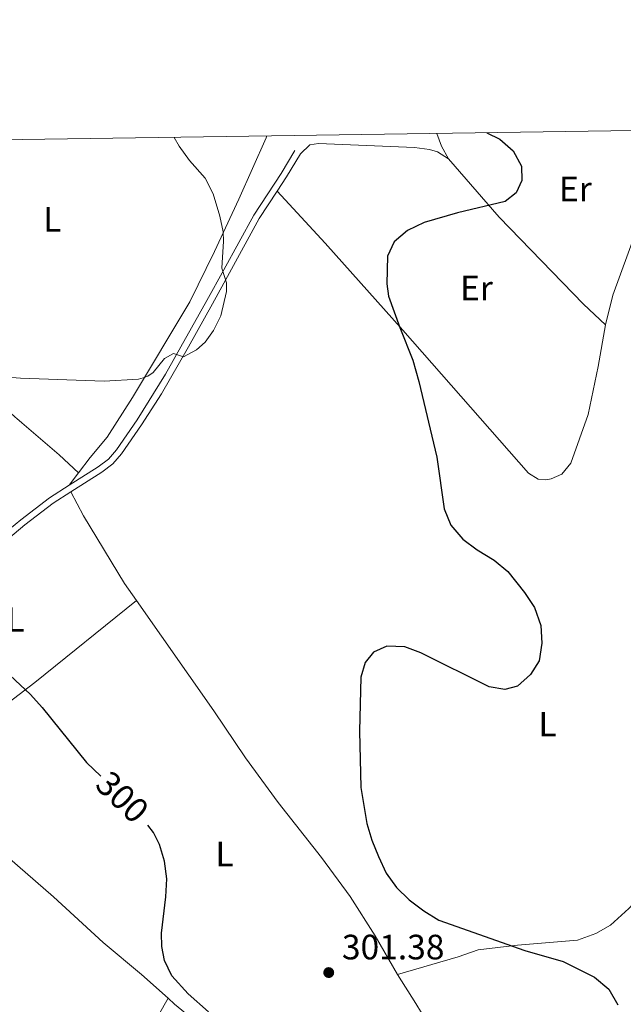
# Model space of a CAD drawing. Units: metres. Extents: x 600464 to 604963, y 687328 to 690364.
# Drawn here: x 603532 to 603704, y 689835 to 690115 of the extents above; entities that cross this region are included whole.
import ezdxf
from ezdxf.enums import TextEntityAlignment as Align

# ---------------------------------------------------------------- set-up
doc = ezdxf.new("R2010")
doc.units = ezdxf.units.M
doc.header["$MEASUREMENT"] = 0
doc.linetypes.add('DGN Style 3', pattern=[79.10749, 56.50535, -22.60214])
for name, color, linetype, lineweight in [('Carátula', 7, 'Continuous', 0), ('Elementos auxiliares', 7, 'Continuous', 0), ('Entidades rústicas y varios', 7, 'Continuous', 0), ('Relieve y altimetría', 7, 'Continuous', 0), ('Textos de rotulación', 7, 'Continuous', 0), ('Viales y ferrocarril', 7, 'Continuous', 0)]:
    doc.layers.add(name, color=color, linetype=linetype, lineweight=lineweight)
doc.styles.add('Style-Arial', font='txt')
doc.styles.add('Style-Arial Narrow', font='txt')
doc.styles.add('Style-Helvetica-Narrow-Oblique', font='txt')

# ---------------------------------------------------------------- blocks, each defined once
blk = doc.blocks.new('5PATER_47')
at = {"layer": 'Relieve y altimetría', "linetype": 'Continuous', "lineweight": 0}
h = blk.add_hatch(color=250, dxfattribs=at)
edge = h.paths.add_edge_path()
edge.add_ellipse((1.001171767711639e-08, 1.001171767711639e-08), major_axis=(-1.095731443231309, -1.110710700762829), ratio=0.999422240966032, start_angle=0, end_angle=360)

msp = doc.modelspace()

# ---------------------------------------------------------------- linework, layer by layer
at = {"layer": 'Carátula', "color": 7, "linetype": 'Continuous', "lineweight": 0}
msp.add_3dface([(600508.01, 687328.399), (604962.523, 687393.9169999999), (604918.844, 690363.6070000001), (600464.331, 690298.0889999999)], dxfattribs=at)
at = {"layer": 'Elementos auxiliares', "color": 250, "linetype": 'Continuous', "lineweight": 0}
msp.add_3dface([(601370.6200000001, 687735.1599999999), (601337.1799999999, 690048.3400000001), (604768.81, 690098.8300000001), (604803.3899999999, 687785.6499999999)], dxfattribs=at)
at = {"layer": 'Entidades rústicas y varios', "color": 92, "linetype": 'Continuous', "lineweight": 0, "extrusion": (0.4585233367445576, 0.2195916954240125, 0.8611247511025594), "elevation": 428583.5362609004, "flags": 128}
msp.add_lwpolyline([(361645.2882431294, -725348.7300962119), (361649.3698802175, -725348.409478554), (361653.2083861178, -725348.8343461249)], dxfattribs=at)
at = {"layer": 'Entidades rústicas y varios', "color": 92, "linetype": 'Continuous', "lineweight": 0, "extrusion": (-0.05489636201157416, -0.0727830144988288, 0.9958358410091281), "elevation": -83050.17625779138, "flags": 128}
msp.add_lwpolyline([(66367.64471192821, 910521.6798730171), (66367.6447119281, 910517.2373574008)], dxfattribs=at)
at = {"layer": 'Entidades rústicas y varios', "color": 92, "linetype": 'Continuous', "lineweight": 0}
for points in [[(603698.585, 690028.0160000001, 295.475), (603700.601, 690036.44, 295.639), (603707.186, 690054.325, 295.149), (603711.631, 690062.9950000001, 295.149), (603717.345, 690071.5150000001, 294.659), (603727.854, 690083.514, 294.102)], [(603602.185, 690081.665, 303.975), (603602.0830000001, 690081.1200000001, 303.964), (603594.2919999999, 690063.6950000001, 304.453), (603587.348, 690048.818, 305.27), (603580.3260000001, 690034.557, 305.76), (603564, 690007.297, 304.78), (603556.825, 689996.047, 304.127), (603552.023, 689990.3160000001, 303.474), (603548.7139999999, 689985.9299999999, 302.97)], [(603611.757, 690076.6140000001, 301.977), (603614.4890000001, 690079.125, 301.977), (603616.9140000001, 690079.5079999999, 301.977), (603644.227, 690078.423, 301.323), (603648.4839999999, 690077.8090000001, 301.16), (603650.7550000001, 690077.162, 301.16), (603653.9380000001, 690075.1950000001, 301.16)], [(603653.9380000001, 690075.1950000001, 301.16), (603668.3260000001, 690058.551, 299.691), (603680.3489999999, 690046.149, 298.221), (603692.301, 690033.8829999999, 296.262), (603698.585, 690028.0160000001, 295.475)], [(603605.176, 690065.9780000001, 302.824), (603618.8470000001, 690051.206, 302.334), (603640.8700000001, 690026.5050000001, 299.884), (603676.6869999999, 689985.801, 297.109), (603679.4210000001, 689984.1340000001, 296.782), (603681.6170000001, 689983.8970000001, 296.619), (603683.084, 689984.1950000001, 296.619), (603686.0760000001, 689985.5120000001, 296.456), (603688.6599999999, 689988.672, 296.129), (603693.5660000001, 690002.487, 295.802), (603696.4199999999, 690016.1300000001, 295.475), (603698.585, 690028.0160000001, 295.475)], [(603548.7139999999, 689985.9299999999, 302.97), (603543.131, 689991.048, 303.381), (603530.588, 690001.797, 303.871), (603519.3559999999, 690011.986, 304.687), (603507.021, 690022.834, 305.176), (603491.841, 690035.1159999999, 305.829), (603476.9890000001, 690045.318, 305.993)], [(603565.183, 689949.621, 301.658), (603561.7620000001, 689954.496, 301.68), (603550.1059999999, 689973.685, 302.17), (603546.4639999999, 689980.487, 302.509)], [(603565.183, 689949.621, 301.658), (603536.2550000001, 689926.3630000001, 300.188), (603522.459, 689915.824, 299.208), (603501.842, 689898.916, 297.076)], [(603639.408, 689843.3600000001, 301.517), (603632.9920000001, 689854.314, 301.19), (603625.922, 689865.4979999999, 300.7), (603617.757, 689876.56, 300.7), (603605.44, 689892.2450000001, 300.864), (603596.1869999999, 689904.899, 301.027), (603587.162, 689918.31, 301.517), (603565.183, 689949.621, 301.658)], [(603501.842, 689898.916, 297.076), (603509.338, 689892.2339999999, 297.076), (603520.983, 689883.196, 297.249), (603541.5549999999, 689865.389, 297.249), (603555.6410000001, 689852.439, 298.065), (603566.6159999999, 689843.307, 299.208), (603574.131, 689836.554, 299.603)], [(603776.0970000001, 689840.78, 300.864), (603769.6510000001, 689845.3300000001, 300.374), (603764.352, 689850.9610000001, 300.047), (603754.244, 689865.621, 299.394), (603747.202, 689873.038, 298.741), (603740.9369999999, 689876.9739999999, 298.741), (603735.6259999999, 689879.2139999999, 298.741), (603730.4809999999, 689879.7110000001, 298.741), (603725.0120000001, 689879.071, 298.741), (603723.0360000001, 689878.456, 298.578), (603718.6910000001, 689876.1229999999, 298.414), (603714.842, 689872.8049999999, 298.414), (603710.5079999999, 689867.801, 298.414), (603705.193, 689862.0619999999, 298.904), (603699.997, 689857.3859999999, 299.231), (603695.825, 689854.953, 299.394), (603690.548, 689853.05, 299.721), (603673.4820000001, 689851.703, 299.884), (603662.3400000001, 689850.3530000001, 300.7), (603656.6200000001, 689848.3389999999, 301.027), (603639.408, 689843.3600000001, 301.517)], [(603574.131, 689836.554, 299.603), (603575.9340000001, 689834.935, 299.698), (603584.8219999999, 689827.719, 299.698), (603601.773, 689815.503, 299.372), (603611.8200000001, 689810.6370000001, 299.208), (603622.402, 689806.5660000001, 299.372), (603633.52, 689803.2239999999, 299.535), (603640.175, 689802.548, 299.698), (603644.6980000001, 689802.4180000001, 299.698), (603650.5760000001, 689803.1329999999, 299.861), (603655.24, 689804.855, 300.025), (603659.7209999999, 689807.19, 300.515), (603660.666, 689808.027, 300.841), (603661.172, 689808.5150000001, 300.678), (603661.4680000001, 689809.24, 300.841), (603661.4539999999, 689810.061, 300.841), (603661.166, 689810.878, 301.004), (603658.6699999999, 689814.7760000001, 301.168), (603651.0079999999, 689824.4410000001, 302.147), (603644.5630000001, 689835.087, 302.147), (603639.408, 689843.3600000001, 301.517)], [(603574.131, 689836.554, 299.603), (603569.075, 689827.5989999999, 299.113), (603562.713, 689812.7320000001, 298.296), (603557.939, 689799.193, 297.643), (603554.5290000001, 689786.054, 297.48), (603549.4950000001, 689765.524, 298.623)]]:
    msp.add_polyline3d(points, dxfattribs=at)
at = {"layer": 'Relieve y altimetría', "color": 30, "linetype": 'Continuous', "lineweight": 0, "elevation": 305, "flags": 128}
msp.add_lwpolyline([(603527.2250000001, 690013.25), (603532.2050000001, 690012.845), (603556.0090000001, 690011.9569999999), (603565.7280000001, 690012.5279999999), (603567.091, 690012.9269999999), (603568.4199999999, 690013.361), (603569.922, 690014.406), (603573.1359999999, 690018.3929999999), (603575.645, 690019.8740000001), (603578.538, 690018.895), (603582.192, 690020.915), (603584.69, 690023.0800000001), (603587.101, 690026.3740000001), (603589.1540000001, 690030.5860000001), (603590.7860000001, 690037.463), (603590.744, 690039.962), (603589.408, 690044.084), (603589.949, 690051.788), (603589.8030000001, 690054.388), (603588.8489999999, 690058.8970000001), (603586.9299999999, 690065.243), (603584.6880000001, 690069.719), (603580.212, 690074.7220000001), (603577.2620000001, 690078.7919999999), (603575.9180000001, 690081.2779999999)], dxfattribs=at)
at = {"layer": 'Relieve y altimetría', "color": 30, "linetype": 'Continuous', "lineweight": 30, "elevation": 300, "flags": 128}
for points in [[(603664.818, 690082.5860000001), (603668.524, 690080.791), (603672.2779999999, 690077.463), (603674.6599999999, 690073.064), (603674.7820000001, 690069.0460000001), (603673.129, 690065.4909999999), (603669.9850000001, 690063.007), (603656.466, 690059.8160000001), (603646.9569999999, 690057.054), (603642.2339999999, 690054.818), (603638.4569999999, 690051.541), (603636.5689999999, 690047.497), (603636.3740000001, 690039.6030000001), (603636.842, 690036.152), (603640.006, 690027.1980000001), (603643.729, 690017.915), (603645.449, 690011.8970000001), (603650.621, 689990.354), (603652.682, 689975.662), (603654.568, 689971.0360000001), (603658.006, 689967.0349999999), (603662.075, 689963.996), (603666.8640000001, 689961.0700000001), (603670.753, 689957.915), (603675.5390000001, 689951.9410000001), (603678.3400000001, 689947.6429999999), (603680.1869999999, 689942.56), (603680.4439999999, 689937.4610000001), (603679.639, 689932.5260000001), (603677.236, 689928.6059999999), (603673.5260000001, 689925.26), (603669.9439999999, 689924.3400000001), (603665.4110000001, 689925.0519999999), (603646.0009999999, 689934.797), (603641.521, 689936.4340000001), (603636.3459999999, 689936.656), (603632.6070000001, 689934.9839999999), (603630.1910000001, 689931.9979999999), (603628.994, 689927.8), (603628.5689999999, 689912.4850000001), (603628.935, 689896.497), (603630.6710000001, 689886.263), (603632.0619999999, 689881.5150000001), (603633.959, 689876.889), (603636.192, 689872.0970000001), (603639.1070000001, 689868.0349999999), (603642.72, 689864.5160000001), (603646.8489999999, 689861.385), (603651.105, 689858.756), (603675.6200000001, 689850.135), (603686.459, 689847.0630000001), (603695.4240000001, 689842.591), (603699.503, 689839.1300000001), (603702.0090000001, 689834.685)], [(603526.2339999999, 689931.098), (603535.027, 689922.9199999999), (603538.3729999999, 689919.2080000001), (603550.949, 689903.6089999999), (603555.0430000001, 689899.662)], [(603585.598, 689832.72), (603579.896, 689837.831), (603575.2209999999, 689842.9580000001), (603573.094, 689847.3060000001), (603572.3430000001, 689851.2660000001), (603572.2450000001, 689855.0660000001), (603573.5449999999, 689865.4310000001), (603573.8030000001, 689870.469), (603573.1710000001, 689875.527), (603571.6810000001, 689880.3030000001), (603569.987, 689883.659), (603568.3500000001, 689885.8160000001)]]:
    msp.add_lwpolyline(points, dxfattribs=at)
at = {"layer": 'Viales y ferrocarril', "color": 250, "linetype": 'Continuous', "lineweight": 0, "extrusion": (0.6808467759024921, -0.3709809105793179, 0.6315226296253539), "elevation": 155152.5733282024, "flags": 128}
msp.add_lwpolyline([(894755.3133626366, -125980.0078918438), (894760.1475165435, -125980.6463070713), (894767.8016823623, -125981.1002912331)], dxfattribs=at)
at = {"layer": 'Viales y ferrocarril', "color": 250, "linetype": 'DGN Style 3', "lineweight": 0}
for points in [[(603546.05, 689982.398, 302.565), (603554.25, 689987.6089999999, 303.284), (603557.158, 689989.815, 303.447), (603559.477, 689992.4909999999, 303.447), (603565.355, 690000.977, 303.929), (603573.4210000001, 690013.9850000001, 304.72), (603585.2069999999, 690034.8740000001, 305.406), (603590.0249999999, 690043.6259999999, 305.023), (603598.5, 690059.172, 303.773), (603606.288, 690071.004, 302.329), (603610.1799999999, 690077.5519999999, 301.977)], [(603400.361, 690003.835, 299.391), (603412.747, 689995.648, 299.118), (603419.2990000001, 689991.2609999999, 299.282), (603438.554, 689976.344, 299.445), (603479.604, 689940.888, 298.629), (603483.2660000001, 689937.0090000001, 298.302), (603486.1710000001, 689933.2479999999, 298.139), (603487.997, 689930.1780000001, 297.975), (603489.5449999999, 689925.923, 298.364), (603496.973, 689937.912, 299.223), (603499.9539999999, 689941.906, 299.527), (603507.638, 689950.8030000001, 300.181), (603516.7779999999, 689959.2420000001, 300.508), (603521.902, 689963.8319999999, 300.937), (603524.5719999999, 689966.223, 301.161), (603532.2690000001, 689972.594, 301.426), (603540.426, 689978.824, 302.072), (603546.05, 689982.398, 302.565)]]:
    msp.add_polyline3d(points, dxfattribs=at)
at = {"layer": 'Viales y ferrocarril', "color": 250, "linetype": 'Continuous', "lineweight": 0}
for points in [[(603546.4639999999, 689980.487, 302.509), (603555.298, 689986.101, 303.284), (603558.419, 689988.4680000001, 303.447), (603560.9280000001, 689991.3640000001, 303.447), (603566.629, 689999.5660000001, 303.905), (603572.2320000001, 690008.406, 304.443), (603579.953, 690021.733, 305.144), (603586.8090000001, 690033.98, 305.406), (603591.6340000001, 690042.744, 305.023), (603600.074, 690058.226, 303.773), (603605.176, 690065.9780000001, 302.824)], [(603546.4639999999, 689980.487, 302.509), (603541.476, 689977.3160000001, 302.072), (603533.4110000001, 689971.1570000001, 301.426), (603525.443, 689964.5460000001, 301.14), (603521.9410000001, 689961.4070000001, 300.842), (603518.0120000001, 689957.8840000001, 300.508), (603508.882, 689949.453, 300.181), (603501.014, 689940.399, 299.527), (603498.284, 689936.679, 299.223), (603493.0889999999, 689928.21, 298.594), (603490.9180000001, 689923.6400000001, 298.279), (603489.3430000001, 689920.0109999999, 298.056)]]:
    msp.add_polyline3d(points, dxfattribs=at)

# ---------------------------------------------------------------- block references
at = {"layer": 'Relieve y altimetría', "color": 250, "linetype": 'Continuous', "lineweight": 0}
msp.add_blockref('5PATER_47', (603619.8300000001, 689843.871, 301.382), dxfattribs=at)

# ---------------------------------------------------------------- texts
at = {"layer": 'Entidades rústicas y varios', "color": 92, "linetype": 'Continuous', "lineweight": 0, "style": 'Style-Arial Narrow'}
for s, p in [('Er', (603689.9718385227, 690066.601001, 298.533)), ('L', (603541.2351597834, 690057.9340009999, 306.376)), ('Er', (603661.8348385226, 690038.429001, 299.027)), ('L', (603530.7341597835, 689944.233001, 300.176)), ('L', (603682.0581597835, 689914.4810009999, 299.983)), ('L', (603590.1961597833, 689877.604001, 300.166))]:
    msp.add_text(s, height=7.000002, dxfattribs=at).set_placement(p, align=Align.MIDDLE_CENTER)
at = {"layer": 'Textos de rotulación', "color": 27, "linetype": 'Continuous', "lineweight": 0, "style": 'Style-Helvetica-Narrow-Oblique'}
msp.add_text('300', height=7.000002, rotation=316.0486379567682, dxfattribs=at).set_placement((603561.1446583164, 689893.7792098261, 300), align=Align.MIDDLE_CENTER)
at = {"layer": 'Textos de rotulación', "color": 250, "linetype": 'Continuous', "lineweight": 0, "style": 'Style-Arial'}
msp.add_text('301.38', height=7.000002, dxfattribs=at).set_placement((603623.5800000001, 689847.621, 301.382))

doc.saveas('drawing.dxf')
